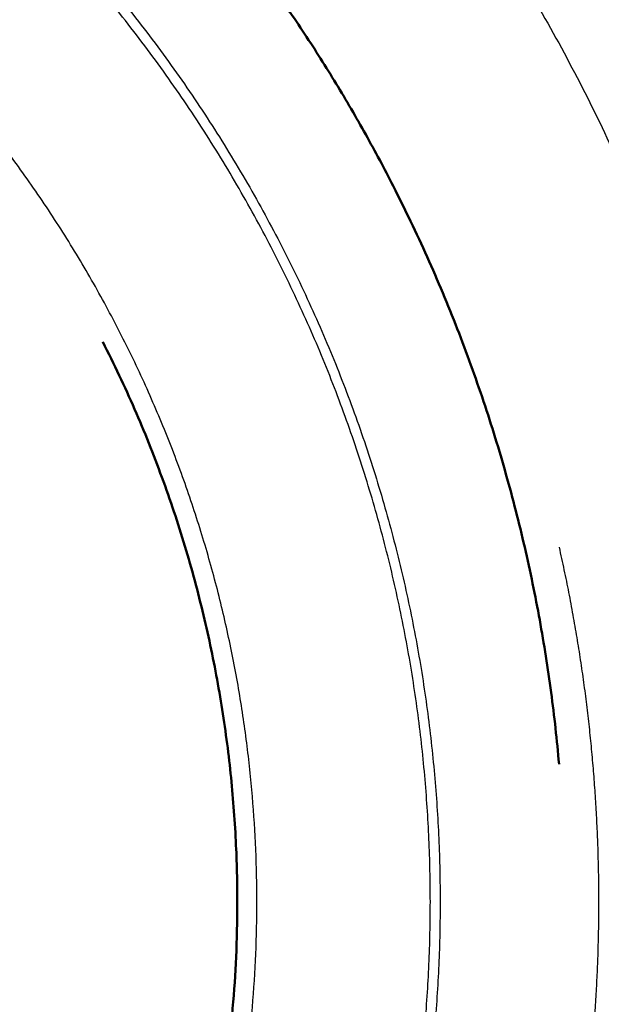
# Model space of a CAD drawing. Units: millimetres. Extents: x 0 to 1907, y 0 to 2179.
# Drawn here: x 508 to 545, y 2010 to 2072 of the extents above; entities that cross this region are included whole.
import ezdxf

# ---------------------------------------------------------------- set-up
doc = ezdxf.new("R2010")
doc.units = ezdxf.units.MM
doc.header["$MEASUREMENT"] = 0
doc.layers.add('PROIEZIONI 2D$Visible$Curves', color=7, linetype='Continuous', true_color=0x000000)
doc.layers.add('PROIEZIONI 2D$Visible$SceneSilhouetteCurves', color=7, linetype='Continuous', lineweight=50, true_color=0x000000)

msp = doc.modelspace()

# ---------------------------------------------------------------- linework, layer by layer
at = {"layer": 'PROIEZIONI 2D$Visible$Curves', "color": 9, "lineweight": -3, "true_color": 0xb0c4de}
for points, weights, knots in [([(523.425, 2095.337), (555.626, 2062.609), (555.626, 2016.697), (555.626, 1970.785), (523.426, 1938.058)], [0.85356741114, 0.854986311232, 1, 0.854988672389, 0.853567457384], [-263.328438, -263.328438, -263.328438, -176.126735, -176.126735, -88.926452, -88.926452, -88.926452]), ([(508.777, 2079.625), (534.453, 2053.399), (534.453, 2016.697), (534.453, 1979.995), (508.777, 1953.769)], [0.853577400219, 0.855428524788, 1, 0.855428082131, 0.853577388884], [71.553224, 71.553224, 71.553224, 141.297247, 141.297247, 211.041483, 211.041483, 211.041483]), ([(508.358, 1954.217), (533.84, 1980.261), (533.84, 2016.697), (533.84, 2053.133), (508.358, 2079.177)], [0.853578766836, 0.855481152155, 1, 0.855481922233, 0.853578787114], [71.090956, 71.090956, 71.090956, 140.334607, 140.334607, 209.577888, 209.577888, 209.577888]), ([(502.827, 1964.19), (522.98, 1986.576), (522.98, 2016.697), (522.98, 2046.816), (502.829, 2069.202)], [0.854141098956, 0.862830669132, 1, 0.86283532244, 0.854141688671], [65.542418, 65.542418, 65.542418, 123.275434, 123.275434, 181.006491, 181.006491, 181.006491]), ([(545.273, 2068.553), (557.722, 2044.119), (557.722, 2016.697), (557.722, 1969.874), (524.856, 1936.523)], [0.874965315935, 0.909550746487, 1, 0.85484711506, 0.853564819489], [124.012604, 124.012604, 124.012604, 179.419776, 179.419776, 268.337158, 268.337158, 268.337158]), ([(541.9, 2038.902), (544.374, 2027.937), (544.374, 2016.697), (544.374, 2005.457), (541.9, 1994.493)], [0.925053087677, 0.955880748673, 1, 0.955883659495, 0.925057155521], [-182.321044, -182.321044, -182.321044, -158.452883, -158.452883, -134.586296, -134.586296, -134.586296])]:
    msp.add_rational_spline(points, weights, degree=2, knots=knots, dxfattribs=at)
at = {"layer": 'PROIEZIONI 2D$Visible$Curves', "color": 9, "true_color": 0xb0c4de}
for points, weights in [([(514.312, 2085.564), (524.729, 2074.853), (531.512, 2061.541)], [0.853594753843, 0.85449448932, 0.874965315935]), ([(541.9, 2025.328), (540.223, 2044.444), (531.512, 2061.541)], [0.96654799517, 0.902741113016, 0.874965315935])]:
    msp.add_rational_spline(points, weights, degree=2, dxfattribs=at)
msp.add_rational_spline([(513.334, 2051.769), (521.754, 2035.244), (521.754, 2016.697), (521.754, 1987.806), (502.796, 1966.005)], [0.874965315935, 0.909550746487, 1, 0.865872305082, 0.854589643019], degree=2, knots=[326.57595, 326.57595, 326.57595, 364.050464, 364.050464, 419.621626, 419.621626, 419.621626], dxfattribs=at)
at = {"layer": 'PROIEZIONI 2D$Visible$SceneSilhouetteCurves', "color": 9, "true_color": 0xb0c4de}
for points, weights in [([(514.312, 2085.564), (524.729, 2074.853), (531.512, 2061.541)], [0.853594753843, 0.85449448932, 0.874965315935]), ([(541.9, 2025.328), (540.223, 2044.444), (531.512, 2061.541)], [0.96654799517, 0.902741113016, 0.874965315935])]:
    msp.add_rational_spline(points, weights, degree=2, dxfattribs=at)
msp.add_rational_spline([(513.334, 2051.769), (521.754, 2035.244), (521.754, 2016.697), (521.754, 1987.806), (502.796, 1966.005)], [0.874965315935, 0.909550746487, 1, 0.865872305082, 0.854589643019], degree=2, knots=[326.57595, 326.57595, 326.57595, 364.050464, 364.050464, 419.621626, 419.621626, 419.621626], dxfattribs=at)

doc.saveas('drawing.dxf')
